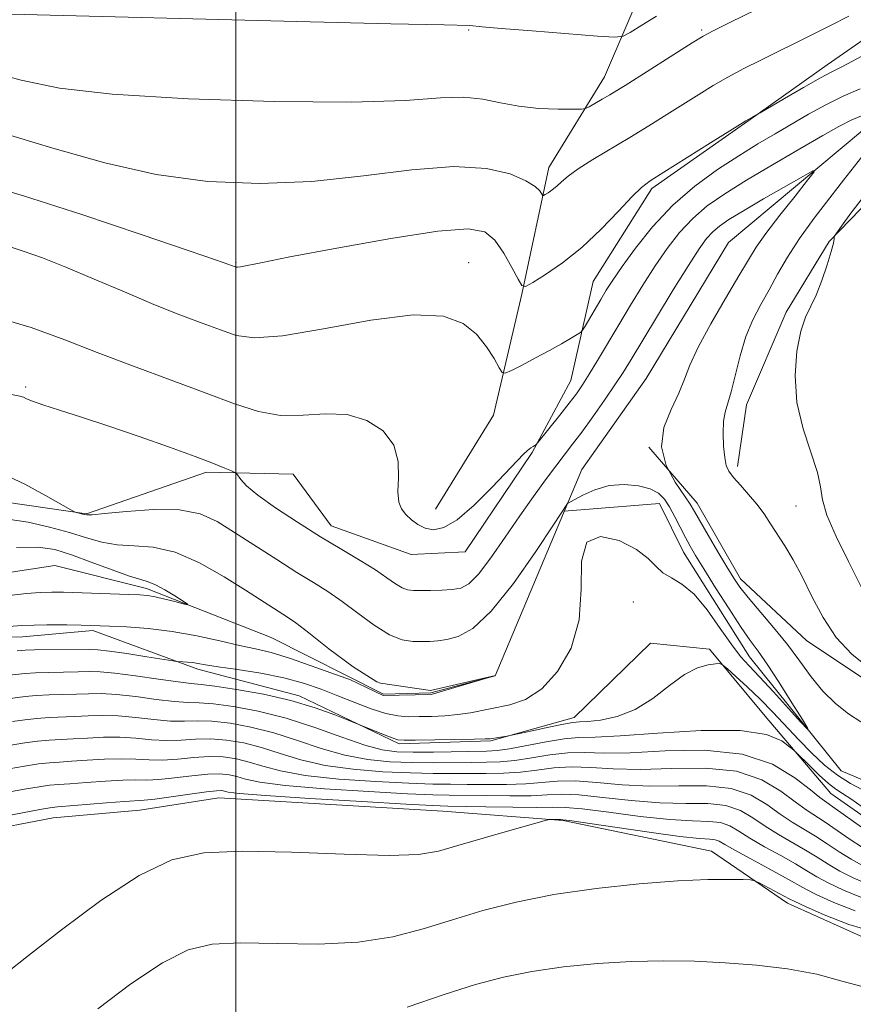
# Model space of a CAD drawing. Extents: x 2077300 to 2080200, y 334800 to 337700.
# Drawn here: x 2077963 to 2078106, y 337193 to 337362 of the extents above; entities that cross this region are included whole.
import ezdxf

# ---------------------------------------------------------------- set-up
doc = ezdxf.new("R2010")
doc.units = 0
doc.header["$MEASUREMENT"] = 0
doc.linetypes.add('rvrstm', pattern=[117.1, 50, -3.9, 0.5, -3.9, 0.5, -3.9, 0.5, -3.9, 50])
for name, color, linetype, lineweight in [('32000', 7, 'Continuous', 0), ('DTM HARD BREAKLINE', 7, 'Continuous', 0), ('DTM SPOT ELEVATION', 2, 'Continuous', 13), ('INDEX CONTOUR', 41, 'Continuous', 13), ('INTERMEDIATE CONTOUR', 44, 'Continuous', 0), ('STREAM - RIVER SINGLE LINE', 142, 'rvrstm', 0)]:
    doc.layers.add(name, color=color, linetype=linetype, lineweight=lineweight)

msp = doc.modelspace()

# ---------------------------------------------------------------- linework, layer by layer
at = {"layer": '32000', "flags": 128}
msp.add_lwpolyline([(2078000, 335000), (2078000, 337500)], dxfattribs=at)
at = {"layer": 'DTM HARD BREAKLINE'}
for points in [[(2078095.06, 337416.64, 1197.19), (2078081.82, 337390.65, 1192.93), (2078070.64, 337369.12, 1189.92), (2078063.34, 337351.95, 1186.77), (2078053.77, 337336.41, 1184.62), (2078049.1, 337314.63, 1181.88), (2078044.27, 337293.8, 1179.06), (2078034.29, 337277.66, 1178.54)], [(2078128.09, 337363.69, 1182.36), (2078114.88, 337363.24, 1183.07), (2078101.59, 337354.04, 1182.58), (2078087.97, 337344.37, 1181.93), (2078071.43, 337332.75, 1181.69), (2078061.35, 337316.78, 1181.1), (2078057.54, 337299.77, 1178.93), (2078050.87, 337287.42, 1177.89), (2078039.38, 337270.32, 1177.5), (2078030.08, 337269.84, 1177.41), (2078016.33, 337274.77, 1176.73), (2078009.8, 337283.67, 1176.67), (2077994.94, 337284.01, 1175.65), (2077974.3, 337276.87, 1174.12), (2077957.3, 337279.3, 1173.12)], [(2078205.53, 337353.52, 1192.87), (2078193.95, 337346.1, 1190.98), (2078185.78, 337338.24, 1189.6), (2078175.73, 337336.73, 1187.2), (2078162.22, 337337.04, 1185.27), (2078147.62, 337342.73, 1182.11), (2078132.17, 337344.91, 1180.71), (2078120.39, 337340.32, 1180.71), (2078110.88, 337332.9, 1180.85), (2078101.94, 337323.68, 1179.91), (2078094.55, 337311.54, 1179.55), (2078087.72, 337295.57, 1178.68), (2078086.17, 337284.98, 1178.35)], [(2078198.49, 337186.91, 1183.16), (2078198.8, 337203.31, 1182.14), (2078197.92, 337214.85, 1180.67), (2078198.22, 337232.18, 1179.34), (2078194.53, 337243.8, 1179.34), (2078188.46, 337251.6, 1180.04), (2078179.28, 337255.06, 1179.84), (2078166.05, 337255.07, 1179.7), (2078151.99, 337246.31, 1179.63), (2078138.97, 337241.57, 1178.97), (2078122.15, 337242.22, 1178.17), (2078110.77, 337246.61, 1177.24), (2078098.08, 337255.03, 1177.11), (2078086.66, 337265.69, 1176.54), (2078079.24, 337278.69, 1176.61), (2078070.91, 337288.3, 1176)], [(2077945.8, 337255.65, 1172.12), (2077963.34, 337255.71, 1172.85), (2077975.42, 337256.79, 1172.31), (2077993.45, 337250.14, 1174.43), (2078010.86, 337245.57, 1175.59), (2078028.04, 337237.34, 1176.28), (2078043.77, 337237.83, 1176.15), (2078058.08, 337241.88, 1175.39), (2078071.24, 337254.64, 1175.39), (2078081.35, 337253.57, 1175.67), (2078090.9, 337242.07, 1177.27), (2078102.23, 337228.81, 1178.87), (2078112.51, 337221.58, 1178.75), (2078128.97, 337221.66, 1179.5), (2078142.4, 337227.36, 1179.75), (2078159.94, 337236.08, 1179.05), (2078174.75, 337237.47, 1179.58), (2078184.42, 337230, 1180.85), (2078187.02, 337216.86, 1181.32), (2078182.31, 337198.49, 1181.27), (2078182.66, 337182.21, 1180.85)], [(2078170.42, 337174.68, 1193.75), (2078171.43, 337195.05, 1193.75), (2078168.59, 337203.44, 1193.75), (2078164.71, 337204.59, 1193.75), (2078157.06, 337203.94, 1193.75), (2078147.35, 337201.11, 1193.75), (2078135.46, 337199.48, 1193.75), (2078125.17, 337201.29, 1193.75), (2078110.07, 337203.07, 1192.55), (2078094.79, 337209.93, 1192.55), (2078081.69, 337218.87, 1191.33), (2078056.22, 337224.16, 1190.14), (2078035.55, 337225.78, 1188.93), (2077997.06, 337228.02, 1188.93), (2077983.47, 337225.92, 1188.93), (2077968.57, 337224.63, 1188.93), (2077955.42, 337222.11, 1188.93)]]:
    msp.add_polyline3d(points, dxfattribs=at)
at = {"layer": 'DTM SPOT ELEVATION'}
for p in [(2078040, 337360, 1187.88), (2078080, 337360, 1186.24), (2078000, 337320, 1182.13), (2078040, 337320, 1180.78), (2077963.86, 337298.64, 1176.26), (2078096.22, 337278.22, 1178.83), (2078068.25, 337261.68, 1174.89)]:
    msp.add_point(p, dxfattribs=at)
at = {"layer": 'INDEX CONTOUR'}
for points in [[(2077960.871, 337322.853, 1180), (2077963.461, 337322.01, 1180), (2077966.734, 337320.836, 1180), (2077970.789, 337319.245, 1180), (2077975.627, 337317.215, 1180), (2077980.832, 337314.986, 1180), (2077985.891, 337312.861, 1180), (2077990.371, 337311.082, 1180), (2077994.188, 337309.638, 1180), (2077997.343, 337308.459, 1180), (2078000.025, 337307.534, 1180), (2078003.19, 337307.094, 1180), (2078007.983, 337307.431, 1180), (2078015.064, 337308.653, 1180), (2078023.149, 337310.133, 1180), (2078030.472, 337311.061, 1180), (2078035.677, 337310.823, 1180), (2078039.056, 337309.586, 1180), (2078041.316, 337307.721, 1180), (2078043.043, 337305.588, 1180), (2078044.348, 337303.551, 1180), (2078045.223, 337301.973, 1180), (2078045.738, 337301.135, 1180), (2078046.28, 337301.007, 1180), (2078047.313, 337301.479, 1180), (2078049.148, 337302.425, 1180), (2078051.485, 337303.645, 1180), (2078053.869, 337304.923, 1180), (2078055.914, 337306.07, 1180), (2078057.505, 337307.001, 1180), (2078058.595, 337307.658, 1180), (2078059.196, 337308.046, 1180), (2078059.557, 337308.43, 1180), (2078059.99, 337309.139, 1180), (2078062.663, 337313.705, 1180), (2078063.611, 337315.279, 1180), (2078064.737, 337317.033, 1180), (2078066.34, 337319.367, 1180), (2078068.647, 337322.54, 1180), (2078071.595, 337326.211, 1180), (2078075.046, 337329.892, 1180), (2078078.839, 337333.18, 1180), (2078082.716, 337336.013, 1180), (2078086.394, 337338.414, 1180), (2078089.666, 337340.428, 1180), (2078092.639, 337342.189, 1180), (2078098.394, 337345.522, 1180), (2078101.337, 337347.154, 1180), (2078104.302, 337348.641, 1180), (2078107.252, 337349.921, 1180)], [(2078107.802, 337331.341, 1180), (2078105.633, 337328.52, 1180), (2078104.03, 337326.298, 1180), (2078103.163, 337325.071, 1180), (2078102.841, 337324.575, 1180), (2078102.796, 337324.387, 1180), (2078102.776, 337324.101, 1180), (2078102.639, 337323.396, 1180), (2078102.266, 337321.968, 1180), (2078101.582, 337319.667, 1180), (2078100.679, 337316.949, 1180), (2078099.69, 337314.42, 1180), (2078097.838, 337310.647, 1180), (2078097.034, 337308.265, 1180), (2078096.376, 337304.836, 1180), (2078096.078, 337300.61, 1180), (2078096.39, 337296.02, 1180), (2078097.429, 337291.486, 1180), (2078099.893, 337283.973, 1180), (2078100.412, 337281.481, 1180), (2078100.749, 337279.291, 1180), (2078101.506, 337276.628, 1180), (2078103.106, 337272.949, 1180), (2078105.242, 337268.639, 1180), (2078107.425, 337264.316, 1180)], [(2077962.26, 337271.06, 1170), (2077966.02, 337271.128, 1170), (2077968.877, 337270.708, 1170), (2077971.713, 337269.828, 1170), (2077975.142, 337268.57, 1170), (2077978.717, 337267.227, 1170), (2077981.721, 337266.142, 1170), (2077983.664, 337265.542, 1170), (2077984.938, 337265.177, 1170), (2077986.158, 337264.68, 1170), (2077987.765, 337263.801, 1170), (2077989.497, 337262.747, 1170), (2077990.918, 337261.845, 1170), (2077991.665, 337261.35, 1170), (2077991.668, 337261.239, 1170), (2077990.926, 337261.414, 1170), (2077989.513, 337261.775, 1170), (2077987.771, 337262.203, 1170), (2077986.115, 337262.574, 1170), (2077984.804, 337262.796, 1170), (2077983.476, 337262.91, 1170), (2077981.617, 337262.989, 1170), (2077970.34, 337263.391, 1170), (2077968.333, 337263.412, 1170), (2077966.337, 337263.344, 1170), (2077963.994, 337263.159, 1170), (2077961.016, 337262.823, 1170)], [(2078107.468, 337223.031, 1180), (2078102.956, 337226.239, 1180), (2078101.535, 337227.226, 1180), (2078100.339, 337228.096, 1180), (2078098.699, 337229.408, 1180), (2078096.041, 337231.498, 1180), (2078092.162, 337233.809, 1180), (2078086.954, 337235.566, 1180), (2078080.508, 337236.214, 1180), (2078073.725, 337236.102, 1180), (2078067.707, 337235.801, 1180), (2078063.25, 337235.747, 1180), (2078059.929, 337235.824, 1180), (2078057.017, 337235.777, 1180), (2078053.949, 337235.431, 1180), (2078050.831, 337234.924, 1180), (2078047.93, 337234.469, 1180), (2078045.413, 337234.228, 1180), (2078043.034, 337234.151, 1180), (2078040.437, 337234.135, 1180), (2078033.885, 337234.07, 1180), (2078030.203, 337234.094, 1180), (2078026.454, 337234.233, 1180), (2078022.636, 337234.608, 1180), (2078018.711, 337235.351, 1180), (2078014.662, 337236.525, 1180), (2078010.558, 337237.91, 1180), (2078006.492, 337239.219, 1180), (2078002.574, 337240.214, 1180), (2077998.973, 337240.865, 1180), (2077995.877, 337241.196, 1180), (2077993.372, 337241.257, 1180), (2077991.136, 337241.211, 1180), (2077988.741, 337241.249, 1180), (2077985.89, 337241.501, 1180), (2077982.779, 337241.853, 1180), (2077979.741, 337242.129, 1180), (2077977.025, 337242.2, 1180), (2077974.586, 337242.123, 1180), (2077972.302, 337242.006, 1180), (2077967.899, 337241.846, 1180), (2077965.789, 337241.707, 1180), (2077963.73, 337241.464, 1180), (2077961.591, 337241.15, 1180)], [(2078106.386, 337208.598, 1190), (2078102.732, 337210.044, 1190), (2078099.826, 337211.378, 1190), (2078097.893, 337212.361, 1190), (2078094.442, 337214.302, 1190), (2078091.633, 337215.83, 1190), (2078088.458, 337217.538, 1190), (2078085.711, 337219.04, 1190), (2078083.975, 337220.036, 1190), (2078082.994, 337220.584, 1190), (2078082.308, 337220.83, 1190), (2078081.412, 337220.927, 1190), (2078079.638, 337221.061, 1190), (2078076.28, 337221.425, 1190), (2078071.017, 337222.136, 1190), (2078065.09, 337222.996, 1190), (2078057.33, 337224.142, 1190), (2078056.182, 337224.29, 1190), (2078055.741, 337224.31, 1190), (2078054.206, 337224.339, 1190), (2078053.829, 337224.314, 1190), (2078052.961, 337224.098, 1190), (2078047.081, 337222.433, 1190), (2078042.465, 337221.11, 1190), (2078038.147, 337219.843, 1190), (2078034.82, 337218.894, 1190), (2078031.386, 337218.327, 1190), (2078026.3, 337218.157, 1190), (2078018.587, 337218.351, 1190), (2078009.549, 337218.68, 1190), (2078001.058, 337218.865, 1190), (2077994.462, 337218.589, 1190), (2077989, 337217.376, 1190), (2077983.389, 337214.714, 1190), (2077976.771, 337210.385, 1190), (2077969.995, 337205.366, 1190), (2077964.34, 337200.931, 1190), (2077960.758, 337198.055, 1190)]]:
    msp.add_polyline3d(points, dxfattribs=at)
at = {"layer": 'INTERMEDIATE CONTOUR'}
for points in [[(2077956.686, 337353.095, 1186), (2077963.086, 337351.39, 1186), (2077969.648, 337350.035, 1186), (2077978.745, 337348.977, 1186), (2077991.816, 337348.183, 1186), (2078006.586, 337347.706, 1186), (2078019.846, 337347.618, 1186), (2078029.153, 337347.923, 1186), (2078035.125, 337348.334, 1186), (2078039.144, 337348.492, 1186), (2078042.418, 337348.151, 1186), (2078045.461, 337347.514, 1186), (2078048.613, 337346.896, 1186), (2078052.057, 337346.54, 1186), (2078055.356, 337346.407, 1186), (2078057.917, 337346.386, 1186), (2078059.35, 337346.401, 1186), (2078060.069, 337346.516, 1186), (2078060.689, 337346.827, 1186), (2078062.947, 337348.124, 1186), (2078064.239, 337348.881, 1186), (2078065.432, 337349.602, 1186), (2078066.867, 337350.5, 1186), (2078078.408, 337357.811, 1186), (2078080.288, 337358.959, 1186), (2078082.002, 337359.883, 1186), (2078084.742, 337361.237, 1186), (2078099.419, 337368.442, 1186)], [(2077959.376, 337342.445, 1184), (2077968.544, 337339.728, 1184), (2077977.459, 337337.184, 1184), (2077986.284, 337335.174, 1184), (2077995.152, 337333.991, 1184), (2078004.075, 337333.625, 1184), (2078013.035, 337334, 1184), (2078021.918, 337334.955, 1184), (2078030.242, 337335.997, 1184), (2078037.426, 337336.555, 1184), (2078043.022, 337336.224, 1184), (2078047.09, 337335.266, 1184), (2078049.817, 337334.111, 1184), (2078051.416, 337333.119, 1184), (2078052.203, 337332.367, 1184), (2078052.67, 337331.603, 1184), (2078052.824, 337331.568, 1184), (2078053.112, 337331.727, 1184), (2078053.629, 337332.052, 1184), (2078054.323, 337332.531, 1184), (2078055.107, 337333.154, 1184), (2078055.955, 337333.926, 1184), (2078057.094, 337334.905, 1184), (2078058.814, 337336.163, 1184), (2078061.306, 337337.742, 1184), (2078067.658, 337341.528, 1184), (2078070.934, 337343.527, 1184), (2078074.057, 337345.478, 1184), (2078079.539, 337348.943, 1184), (2078082.006, 337350.454, 1184), (2078084.536, 337351.912, 1184), (2078087.28, 337353.378, 1184), (2078090.186, 337354.851, 1184), (2078099.073, 337359.238, 1184), (2078102.133, 337360.78, 1184), (2078105.285, 337362.41, 1184)], [(2077961.356, 337362.739, 1188), (2078010.451, 337361.484, 1188), (2078026.622, 337361.089, 1188), (2078035.769, 337360.882, 1188), (2078040.177, 337360.789, 1188), (2078042.323, 337360.566, 1188), (2078045.567, 337360.278, 1188), (2078050.897, 337359.844, 1188), (2078062.126, 337358.968, 1188), (2078065.044, 337358.783, 1188), (2078066.501, 337358.947, 1188), (2078067.746, 337359.606, 1188), (2078069.735, 337360.827, 1188), (2078072.254, 337362.396, 1188)], [(2077955.312, 337333.902, 1182), (2077963.51, 337331.497, 1182), (2077973.523, 337328.289, 1182), (2077983.723, 337324.888, 1182), (2077991.957, 337322.084, 1182), (2077996.658, 337320.461, 1182), (2077998.598, 337319.773, 1182), (2077999.839, 337319.296, 1182), (2078000.012, 337319.242, 1182), (2078000.282, 337319.233, 1182), (2078000.781, 337319.303, 1182), (2078004.272, 337320.015, 1182), (2078009.273, 337321.001, 1182), (2078017.312, 337322.535, 1182), (2078026.582, 337324.198, 1182), (2078034.704, 337325.451, 1182), (2078039.893, 337325.849, 1182), (2078042.748, 337325.321, 1182), (2078044.468, 337323.886, 1182), (2078046.015, 337321.67, 1182), (2078047.421, 337319.22, 1182), (2078048.483, 337317.189, 1182), (2078049.123, 337316.098, 1182), (2078049.773, 337315.949, 1182), (2078050.989, 337316.62, 1182), (2078053.173, 337317.994, 1182), (2078056.107, 337320.019, 1182), (2078059.419, 337322.653, 1182), (2078062.743, 337325.766, 1182), (2078065.745, 337328.868, 1182), (2078068.099, 337331.378, 1182), (2078069.682, 337332.939, 1182), (2078071.191, 337334.085, 1182), (2078073.525, 337335.575, 1182), (2078081.546, 337340.628, 1182), (2078085.289, 337342.971, 1182), (2078087.607, 337344.392, 1182), (2078088.731, 337345.049, 1182), (2078089.437, 337345.419, 1182), (2078090.058, 337345.777, 1182), (2078094.255, 337348.238, 1182), (2078097.493, 337350.119, 1182), (2078100.406, 337351.773, 1182), (2078102.399, 337352.84, 1182), (2078103.972, 337353.636, 1182), (2078105.904, 337354.643, 1182), (2078108.772, 337356.198, 1182)], [(2077957.532, 337310.983, 1178), (2077964.806, 337308.864, 1178), (2077970.581, 337306.786, 1178), (2077976.124, 337304.609, 1178), (2077982.362, 337302.247, 1178), (2077988.861, 337299.851, 1178), (2077994.848, 337297.623, 1178), (2077999.759, 337295.76, 1178), (2078003.871, 337294.422, 1178), (2078007.667, 337293.761, 1178), (2078011.524, 337293.801, 1178), (2078015.393, 337294.058, 1178), (2078019.114, 337293.922, 1178), (2078022.504, 337292.918, 1178), (2078025.277, 337291.104, 1178), (2078027.12, 337288.675, 1178), (2078027.864, 337285.861, 1178), (2078027.909, 337283.037, 1178), (2078027.798, 337280.615, 1178), (2078027.971, 337278.889, 1178), (2078028.463, 337277.695, 1178), (2078029.204, 337276.751, 1178), (2078030.136, 337275.843, 1178), (2078031.237, 337275.018, 1178), (2078032.496, 337274.39, 1178), (2078033.934, 337274.111, 1178), (2078035.709, 337274.483, 1178), (2078038.012, 337275.848, 1178), (2078040.908, 337278.355, 1178), (2078043.952, 337281.392, 1178), (2078048.346, 337286.032, 1178), (2078049.423, 337287.133, 1178), (2078050.106, 337287.762, 1178), (2078050.642, 337288.175, 1178), (2078051.064, 337288.446, 1178), (2078051.354, 337288.609, 1178), (2078051.549, 337288.74, 1178), (2078051.881, 337289.112, 1178), (2078055.647, 337293.816, 1178), (2078057.245, 337295.852, 1178), (2078058.499, 337297.51, 1178), (2078059.565, 337299.043, 1178), (2078060.71, 337300.848, 1178), (2078062.145, 337303.229, 1178), (2078065.764, 337309.341, 1178), (2078067.809, 337312.747, 1178), (2078069.921, 337316.17, 1178), (2078072.035, 337319.458, 1178), (2078074.112, 337322.477, 1178), (2078076.226, 337325.198, 1178), (2078078.476, 337327.616, 1178), (2078080.985, 337329.771, 1178), (2078083.976, 337331.877, 1178), (2078087.692, 337334.195, 1178), (2078092.2, 337336.868, 1178), (2078096.854, 337339.57, 1178), (2078100.83, 337341.858, 1178), (2078103.6, 337343.434, 1178), (2078105.824, 337344.566, 1178), (2078108.459, 337345.669, 1178)], [(2078107.511, 337338.232, 1178), (2078104.402, 337334.208, 1178), (2078102.009, 337331.158, 1178), (2078099.334, 337327.683, 1178), (2078096.803, 337324.181, 1178), (2078094.742, 337320.972, 1178), (2078093.066, 337318.064, 1178), (2078091.588, 337315.385, 1178), (2078090.164, 337312.841, 1178), (2078088.819, 337310.226, 1178), (2078087.624, 337307.311, 1178), (2078086.627, 337303.99, 1178), (2078085.111, 337297.835, 1178), (2078084.064, 337294.358, 1178), (2078083.781, 337292.778, 1178), (2078083.702, 337290.735, 1178), (2078083.783, 337288.51, 1178), (2078083.97, 337286.556, 1178), (2078084.238, 337285.186, 1178), (2078084.694, 337284.166, 1178), (2078085.479, 337283.122, 1178), (2078086.669, 337281.77, 1178), (2078088.09, 337280.176, 1178), (2078089.503, 337278.496, 1178), (2078090.733, 337276.841, 1178), (2078091.853, 337275.159, 1178), (2078094.288, 337271.331, 1178), (2078095.72, 337268.95, 1178), (2078097.277, 337266.072, 1178), (2078098.964, 337262.651, 1178), (2078100.875, 337259.021, 1178), (2078103.13, 337255.608, 1178), (2078105.793, 337252.744, 1178), (2078108.714, 337250.367, 1178)], [(2077961.147, 337297.453, 1176), (2077962.87, 337297.087, 1176), (2077963.472, 337296.891, 1176), (2077964.029, 337296.631, 1176), (2077965.032, 337296.212, 1176), (2077966.823, 337295.571, 1176), (2077969.661, 337294.655, 1176), (2077973.48, 337293.444, 1176), (2077978.129, 337291.928, 1176), (2077983.363, 337290.14, 1176), (2077988.56, 337288.303, 1176), (2077993, 337286.686, 1176), (2077996.136, 337285.497, 1176), (2077998.11, 337284.709, 1176), (2077999.235, 337284.237, 1176), (2077999.812, 337283.977, 1176), (2078000.1, 337283.764, 1176), (2078000.811, 337282.757, 1176), (2078001.834, 337281.675, 1176), (2078003.765, 337280.062, 1176), (2078006.81, 337277.886, 1176), (2078010.574, 337275.396, 1176), (2078014.514, 337272.917, 1176), (2078018.162, 337270.712, 1176), (2078021.343, 337268.818, 1176), (2078023.957, 337267.213, 1176), (2078025.947, 337265.882, 1176), (2078027.426, 337264.85, 1176), (2078028.551, 337264.15, 1176), (2078029.493, 337263.787, 1176), (2078030.478, 337263.666, 1176), (2078031.744, 337263.667, 1176), (2078033.44, 337263.692, 1176), (2078035.343, 337263.744, 1176), (2078037.137, 337263.85, 1176), (2078038.618, 337264.1, 1176), (2078040.013, 337264.843, 1176), (2078041.659, 337266.494, 1176), (2078043.793, 337269.298, 1176), (2078046.25, 337272.834, 1176), (2078048.764, 337276.513, 1176), (2078051.106, 337279.841, 1176), (2078053.191, 337282.701, 1176), (2078054.972, 337285.072, 1176), (2078057.843, 337288.812, 1176), (2078059.403, 337290.903, 1176), (2078061.299, 337293.525, 1176), (2078063.306, 337296.374, 1176), (2078065.105, 337299.002, 1176), (2078066.51, 337301.159, 1176), (2078067.875, 337303.378, 1176), (2078072.25, 337310.63, 1176), (2078075.135, 337315.361, 1176), (2078077.729, 337319.549, 1176), (2078079.577, 337322.414, 1176), (2078080.857, 337324.186, 1176), (2078081.906, 337325.342, 1176), (2078083.065, 337326.323, 1176), (2078084.7, 337327.435, 1176), (2078087.183, 337328.941, 1176), (2078090.664, 337330.977, 1176), (2078097.497, 337334.907, 1176), (2078099.144, 337335.809, 1176), (2078099.33, 337335.62, 1176), (2078098.217, 337334.178, 1176), (2078096.053, 337331.482, 1176), (2078093.436, 337328.175, 1176), (2078091.056, 337325.061, 1176), (2078089.384, 337322.676, 1176), (2078088.038, 337320.499, 1176), (2078086.42, 337317.739, 1176), (2078084.132, 337313.881, 1176), (2078081.588, 337309.51, 1176), (2078079.403, 337305.487, 1176), (2078078.002, 337302.432, 1176), (2078077.065, 337300.002, 1176), (2078076.084, 337297.613, 1176), (2078074.747, 337294.813, 1176), (2078073.53, 337291.67, 1176), (2078073.106, 337288.384, 1176), (2078073.912, 337285.169, 1176), (2078075.455, 337282.291, 1176), (2078078.046, 337278.525, 1176), (2078078.809, 337277.275, 1176), (2078081.155, 337273.189, 1176), (2078082.812, 337270.344, 1176), (2078084.345, 337267.737, 1176), (2078085.515, 337265.809, 1176), (2078086.598, 337264.227, 1176), (2078088.002, 337262.464, 1176), (2078092.376, 337257.349, 1176), (2078094.755, 337254.402, 1176), (2078096.877, 337251.521, 1176), (2078098.842, 337248.819, 1176), (2078100.845, 337246.374, 1176), (2078103.019, 337244.256, 1176), (2078105.246, 337242.491, 1176), (2078107.346, 337241.093, 1176)], [(2077960.046, 337283.688, 1174), (2077963.7, 337281.941, 1174), (2077967.272, 337280.016, 1174), (2077971.624, 337277.532, 1174), (2077972.274, 337277.185, 1174), (2077972.58, 337277.082, 1174), (2077973.93, 337276.738, 1174), (2077974.345, 337276.663, 1174), (2077975.282, 337276.693, 1174), (2077977.434, 337276.899, 1174), (2077981.205, 337277.286, 1174), (2077985.841, 337277.604, 1174), (2077990.299, 337277.541, 1174), (2077993.818, 337276.846, 1174), (2077996.757, 337275.532, 1174), (2077999.758, 337273.676, 1174), (2078007.003, 337268.992, 1174), (2078010.464, 337266.798, 1174), (2078013.313, 337265.04, 1174), (2078015.781, 337263.489, 1174), (2078018.244, 337261.802, 1174), (2078020.964, 337259.769, 1174), (2078023.771, 337257.71, 1174), (2078026.382, 337256.078, 1174), (2078028.58, 337255.2, 1174), (2078030.397, 337254.903, 1174), (2078031.929, 337254.89, 1174), (2078033.289, 337254.926, 1174), (2078034.655, 337255.019, 1174), (2078036.225, 337255.241, 1174), (2078038.186, 337255.764, 1174), (2078040.683, 337257.16, 1174), (2078043.854, 337260.105, 1174), (2078047.679, 337264.903, 1174), (2078051.514, 337270.373, 1174), (2078054.561, 337274.967, 1174), (2078056.947, 337278.608, 1174), (2078058.106, 337279.268, 1174), (2078059.61, 337280.088, 1174), (2078061.679, 337281.009, 1174), (2078064.112, 337281.7, 1174), (2078066.692, 337281.904, 1174), (2078069.146, 337281.672, 1174), (2078071.185, 337281.133, 1174), (2078072.617, 337280.382, 1174), (2078073.621, 337279.377, 1174), (2078074.474, 337278.041, 1174), (2078075.391, 337276.353, 1174), (2078077.227, 337272.795, 1174), (2078078.027, 337271.313, 1174), (2078078.976, 337269.687, 1174), (2078080.381, 337267.401, 1174), (2078082.41, 337264.158, 1174), (2078084.715, 337260.538, 1174), (2078086.811, 337257.343, 1174), (2078088.374, 337255.099, 1174), (2078089.703, 337253.266, 1174), (2078091.254, 337251.025, 1174), (2078093.316, 337247.848, 1174), (2078095.515, 337244.364, 1174), (2078097.312, 337241.482, 1174), (2078098.246, 337239.949, 1174), (2078098.181, 337239.838, 1174), (2078097.063, 337241.054, 1174), (2078094.952, 337243.395, 1174), (2078092.369, 337246.236, 1174), (2078089.951, 337248.846, 1174), (2078088.156, 337250.729, 1174), (2078086.715, 337252.331, 1174), (2078085.18, 337254.331, 1174), (2078083.217, 337257.172, 1174), (2078080.972, 337260.333, 1174), (2078078.699, 337263.055, 1174), (2078076.627, 337264.788, 1174), (2078074.835, 337265.835, 1174), (2078073.37, 337266.71, 1174), (2078072.182, 337267.827, 1174), (2078070.836, 337269.201, 1174), (2078068.803, 337270.75, 1174), (2078065.811, 337272.257, 1174), (2078062.622, 337272.962, 1174), (2078060.258, 337271.97, 1174), (2078059.394, 337268.713, 1174), (2078059.32, 337263.916, 1174), (2078058.98, 337258.631, 1174), (2078057.566, 337253.776, 1174), (2078055.272, 337249.734, 1174), (2078052.541, 337246.755, 1174), (2078049.758, 337244.972, 1174), (2078047.078, 337244.052, 1174), (2078040.275, 337242.672, 1174), (2078038.144, 337242.339, 1174), (2078035.87, 337242.14, 1174), (2078033.58, 337242.045, 1174), (2078031.459, 337241.998, 1174), (2078029.613, 337241.982, 1174), (2078027.817, 337242.111, 1174), (2078025.767, 337242.533, 1174), (2078023.248, 337243.341, 1174), (2078020.408, 337244.419, 1174), (2078017.481, 337245.598, 1174), (2078014.617, 337246.73, 1174), (2078011.621, 337247.767, 1174), (2078008.205, 337248.683, 1174), (2078004.247, 337249.458, 1174), (2078000.267, 337250.087, 1174), (2077996.945, 337250.572, 1174), (2077994.772, 337250.916, 1174), (2077993.467, 337251.147, 1174), (2077992.565, 337251.295, 1174), (2077991.696, 337251.388, 1174), (2077990.889, 337251.442, 1174), (2077989.851, 337251.496, 1174), (2077989.141, 337251.595, 1174), (2077984.68, 337252.302, 1174), (2077981.268, 337252.83, 1174), (2077978.244, 337253.269, 1174), (2077976.269, 337253.495, 1174), (2077974.834, 337253.554, 1174), (2077965.392, 337253.463, 1174), (2077963.805, 337253.412, 1174), (2077962.411, 337253.306, 1174)], [(2077960.796, 337275.917, 1172), (2077964.319, 337275.4, 1172), (2077967.976, 337274.584, 1172), (2077971.395, 337273.637, 1172), (2077974.321, 337272.721, 1172), (2077976.947, 337271.973, 1172), (2077979.578, 337271.52, 1172), (2077982.483, 337271.382, 1172), (2077985.779, 337271.141, 1172), (2077989.545, 337270.268, 1172), (2077993.755, 337268.426, 1172), (2077997.972, 337266.039, 1172), (2078001.654, 337263.719, 1172), (2078008.845, 337259.118, 1172), (2078010.268, 337258.128, 1172), (2078012.53, 337256.392, 1172), (2078015.982, 337253.657, 1172), (2078020.117, 337250.572, 1172), (2078024.217, 337248.006, 1172), (2078024.831, 337247.766, 1172), (2078033.432, 337246.513, 1172), (2078044.57, 337249.068, 1172), (2078033.528, 337245.79, 1172), (2078025.284, 337245.645, 1172), (2078019.559, 337248.388, 1172), (2078018.9, 337248.594, 1172), (2078009.364, 337252.005, 1172), (2078006.029, 337253.024, 1172), (2078003.359, 337253.656, 1172), (2078000.609, 337254.237, 1172), (2077997.205, 337255.017, 1172), (2077993.261, 337255.887, 1172), (2077989.062, 337256.644, 1172), (2077984.913, 337257.137, 1172), (2077981.192, 337257.407, 1172), (2077978.295, 337257.54, 1172), (2077973.414, 337257.723, 1172), (2077970.915, 337257.795, 1172), (2077967.482, 337257.802, 1172), (2077963.173, 337257.646, 1172), (2077958.186, 337257.27, 1172)], [(2078107.668, 337229.442, 1176), (2078105.569, 337230.535, 1176), (2078103.359, 337231.918, 1176), (2078101.134, 337233.683, 1176), (2078098.912, 337235.758, 1176), (2078096.695, 337238.028, 1176), (2078092.266, 337242.744, 1176), (2078090.044, 337245.025, 1176), (2078087.851, 337247.134, 1176), (2078085.9, 337248.918, 1176), (2078084.444, 337250.209, 1176), (2078083.618, 337250.901, 1176), (2078083.08, 337251.13, 1176), (2078082.37, 337251.092, 1176), (2078081.118, 337250.905, 1176), (2078079.327, 337250.376, 1176), (2078077.087, 337249.231, 1176), (2078074.493, 337247.341, 1176), (2078071.63, 337245.145, 1176), (2078068.586, 337243.221, 1176), (2078065.492, 337242.013, 1176), (2078062.66, 337241.415, 1176), (2078060.444, 337241.181, 1176), (2078059.025, 337241.086, 1176), (2078057.869, 337240.973, 1176), (2078056.265, 337240.703, 1176), (2078053.756, 337240.192, 1176), (2078050.896, 337239.577, 1176), (2078046.527, 337238.625, 1176), (2078043.692, 337238.212, 1176), (2078042.825, 337238.159, 1176), (2078040.964, 337238.11, 1176), (2078030.807, 337237.946, 1176), (2078028.894, 337237.934, 1176), (2078027.821, 337238.041, 1176), (2078026.819, 337238.363, 1176), (2078025.331, 337238.945, 1176), (2078019.296, 337241.405, 1176), (2078016.961, 337242.335, 1176), (2078013.62, 337243.526, 1176), (2078009.442, 337244.758, 1176), (2078004.703, 337245.836, 1176), (2078000.083, 337246.685, 1176), (2077996.361, 337247.255, 1176), (2077994.013, 337247.54, 1176), (2077992.277, 337247.706, 1176), (2077990.088, 337247.959, 1176), (2077986.712, 337248.438, 1176), (2077982.762, 337249.014, 1176), (2077979.183, 337249.485, 1176), (2077976.652, 337249.709, 1176), (2077974.768, 337249.741, 1176), (2077972.861, 337249.693, 1176), (2077967.849, 337249.611, 1176), (2077965.524, 337249.544, 1176), (2077963.78, 337249.43, 1176), (2077959.923, 337249.007, 1176)], [(2078107.619, 337226.506, 1178), (2078105.635, 337227.855, 1178), (2078104.203, 337228.773, 1178), (2078103.065, 337229.521, 1178), (2078101.825, 337230.494, 1178), (2078100.223, 337231.95, 1178), (2078098.53, 337233.582, 1178), (2078096.356, 337235.731, 1178), (2078095.831, 337236.22, 1178), (2078095.128, 337236.828, 1178), (2078093.767, 337237.828, 1178), (2078091.142, 337238.905, 1178), (2078086.617, 337239.599, 1178), (2078079.953, 337239.592, 1178), (2078072.496, 337239.15, 1178), (2078065.993, 337238.677, 1178), (2078061.696, 337238.47, 1178), (2078058.898, 337238.389, 1178), (2078056.394, 337238.185, 1178), (2078053.296, 337237.689, 1178), (2078046.999, 337236.487, 1178), (2078044.874, 337236.179, 1178), (2078043.057, 337236.063, 1178), (2078033.91, 337235.902, 1178), (2078030.442, 337235.872, 1178), (2078027.663, 337235.937, 1178), (2078025.118, 337236.272, 1178), (2078022.123, 337237.076, 1178), (2078018.178, 337238.454, 1178), (2078013.528, 337240.129, 1178), (2078008.606, 337241.727, 1178), (2078003.829, 337242.948, 1178), (2077999.551, 337243.765, 1178), (2077996.119, 337244.225, 1178), (2077993.693, 337244.399, 1178), (2077991.706, 337244.458, 1178), (2077989.414, 337244.604, 1178), (2077986.3, 337244.97, 1178), (2077982.771, 337245.433, 1178), (2077979.462, 337245.807, 1178), (2077976.838, 337245.954, 1178), (2077974.678, 337245.932, 1178), (2077972.582, 337245.849, 1178), (2077967.873, 337245.728, 1178), (2077965.656, 337245.625, 1178), (2077963.755, 337245.447, 1178), (2077959.566, 337244.912, 1178)], [(2078107.635, 337219.509, 1182), (2078105.553, 337220.896, 1182), (2078103.32, 337222.441, 1182), (2078101.253, 337223.853, 1182), (2078097.963, 337225.984, 1182), (2078096.102, 337227.335, 1182), (2078093.628, 337229.205, 1182), (2078090.329, 337231.164, 1182), (2078086.025, 337232.619, 1182), (2078080.689, 337233.156, 1182), (2078074.908, 337233.094, 1182), (2078069.422, 337232.926, 1182), (2078064.803, 337233.025, 1182), (2078060.962, 337233.258, 1182), (2078057.639, 337233.368, 1182), (2078054.601, 337233.174, 1182), (2078051.713, 337232.801, 1182), (2078048.86, 337232.451, 1182), (2078045.954, 337232.278, 1182), (2078043.012, 337232.24, 1182), (2078040.074, 337232.247, 1182), (2078037.115, 337232.235, 1182), (2078033.859, 337232.237, 1182), (2078029.964, 337232.315, 1182), (2078025.245, 337232.529, 1182), (2078020.154, 337232.944, 1182), (2078015.299, 337233.625, 1182), (2078011.145, 337234.595, 1182), (2078007.588, 337235.692, 1182), (2078004.38, 337236.711, 1182), (2078001.32, 337237.48, 1182), (2077998.394, 337237.965, 1182), (2077995.635, 337238.167, 1182), (2077993.052, 337238.115, 1182), (2077990.565, 337237.963, 1182), (2077988.068, 337237.894, 1182), (2077985.477, 337238.033, 1182), (2077982.787, 337238.273, 1182), (2077980.02, 337238.45, 1182), (2077977.212, 337238.444, 1182), (2077974.495, 337238.314, 1182), (2077972.022, 337238.163, 1182), (2077967.924, 337237.964, 1182), (2077965.921, 337237.788, 1182), (2077963.705, 337237.482, 1182), (2077961.318, 337237.098, 1182)], [(2078107.678, 337216.391, 1184), (2078105.683, 337217.477, 1184), (2078103.638, 337218.763, 1184), (2078101.579, 337220.136, 1184), (2078099.55, 337221.465, 1184), (2078095.587, 337223.873, 1184), (2078093.504, 337225.261, 1184), (2078091.215, 337226.913, 1184), (2078088.495, 337228.519, 1184), (2078085.095, 337229.671, 1184), (2078080.87, 337230.098, 1184), (2078076.091, 337230.086, 1184), (2078071.136, 337230.051, 1184), (2078066.357, 337230.302, 1184), (2078061.994, 337230.693, 1184), (2078058.261, 337230.959, 1184), (2078055.254, 337230.917, 1184), (2078049.79, 337230.433, 1184), (2078046.495, 337230.328, 1184), (2078042.99, 337230.329, 1184), (2078039.71, 337230.36, 1184), (2078036.874, 337230.37, 1184), (2078033.834, 337230.404, 1184), (2078029.725, 337230.537, 1184), (2078024.036, 337230.825, 1184), (2078017.672, 337231.279, 1184), (2078011.886, 337231.9, 1184), (2078007.629, 337232.666, 1184), (2078004.618, 337233.474, 1184), (2078002.268, 337234.203, 1184), (2078000.066, 337234.746, 1184), (2077997.815, 337235.065, 1184), (2077995.392, 337235.138, 1184), (2077992.732, 337234.973, 1184), (2077989.994, 337234.716, 1184), (2077987.395, 337234.539, 1184), (2077985.065, 337234.565, 1184), (2077982.797, 337234.693, 1184), (2077980.299, 337234.772, 1184), (2077977.399, 337234.69, 1184), (2077974.404, 337234.505, 1184), (2077971.743, 337234.319, 1184), (2077969.694, 337234.2, 1184), (2077967.951, 337234.082, 1184), (2077966.053, 337233.869, 1184), (2077963.68, 337233.499, 1184), (2077961.045, 337233.047, 1184)], [(2078108.541, 337213.23, 1186), (2078106.03, 337214.275, 1186), (2078103.729, 337215.444, 1186), (2078101.723, 337216.629, 1186), (2078099.838, 337217.831, 1186), (2078097.848, 337219.077, 1186), (2078093.21, 337221.761, 1186), (2078090.907, 337223.187, 1186), (2078088.801, 337224.621, 1186), (2078086.662, 337225.874, 1186), (2078084.166, 337226.724, 1186), (2078081.05, 337227.042, 1186), (2078077.272, 337227.077, 1186), (2078072.851, 337227.176, 1186), (2078067.911, 337227.579, 1186), (2078063.026, 337228.127, 1186), (2078058.882, 337228.551, 1186), (2078055.907, 337228.659, 1186), (2078053.479, 337228.555, 1186), (2078050.72, 337228.416, 1186), (2078047.035, 337228.378, 1186), (2078042.967, 337228.417, 1186), (2078036.633, 337228.505, 1186), (2078033.808, 337228.572, 1186), (2078029.485, 337228.76, 1186), (2078022.828, 337229.12, 1186), (2078015.19, 337229.615, 1186), (2078008.474, 337230.175, 1186), (2078004.112, 337230.736, 1186), (2078001.649, 337231.256, 1186), (2078000.155, 337231.695, 1186), (2077998.813, 337232.012, 1186), (2077997.237, 337232.165, 1186), (2077995.149, 337232.109, 1186), (2077992.413, 337231.831, 1186), (2077989.423, 337231.467, 1186), (2077986.721, 337231.185, 1186), (2077984.653, 337231.097, 1186), (2077982.805, 337231.114, 1186), (2077980.578, 337231.094, 1186), (2077977.586, 337230.935, 1186), (2077974.314, 337230.695, 1186), (2077971.463, 337230.476, 1186), (2077969.504, 337230.337, 1186), (2077967.975, 337230.2, 1186), (2077966.185, 337229.951, 1186), (2077963.654, 337229.516, 1186), (2077960.771, 337228.995, 1186)], [(2078107.463, 337210.914, 1188), (2078104.381, 337212.159, 1188), (2078101.778, 337213.411, 1188), (2078099.808, 337214.495, 1188), (2078098.098, 337215.526, 1188), (2078096.145, 337216.689, 1188), (2078093.613, 337218.109, 1188), (2078090.834, 337219.65, 1188), (2078088.309, 337221.113, 1188), (2078086.387, 337222.328, 1188), (2078084.828, 337223.229, 1188), (2078083.237, 337223.777, 1188), (2078081.231, 337223.984, 1188), (2078078.456, 337224.069, 1188), (2078074.564, 337224.301, 1188), (2078069.464, 337224.858, 1188), (2078064.058, 337225.562, 1188), (2078059.505, 337226.142, 1188), (2078056.56, 337226.402, 1188), (2078054.362, 337226.433, 1188), (2078051.65, 337226.399, 1188), (2078047.575, 337226.427, 1188), (2078042.946, 337226.506, 1188), (2078036.392, 337226.639, 1188), (2078033.782, 337226.74, 1188), (2078029.246, 337226.98, 1188), (2078021.619, 337227.416, 1188), (2078012.707, 337227.95, 1188), (2078005.062, 337228.449, 1188), (2078000.595, 337228.807, 1188), (2077998.679, 337229.038, 1188), (2077998.042, 337229.186, 1188), (2077997.559, 337229.278, 1188), (2077996.658, 337229.265, 1188), (2077994.908, 337229.079, 1188), (2077992.093, 337228.69, 1188), (2077988.853, 337228.22, 1188), (2077986.048, 337227.83, 1188), (2077984.241, 337227.628, 1188), (2077980.857, 337227.415, 1188), (2077977.773, 337227.18, 1188), (2077969.313, 337226.474, 1188), (2077968.001, 337226.319, 1188), (2077966.317, 337226.032, 1188), (2077956.078, 337224.109, 1188)], [(2078109.976, 337204.879, 1192), (2078105.308, 337206.282, 1192), (2078101.084, 337207.928, 1192), (2078097.874, 337209.346, 1192), (2078096.029, 337210.2, 1192), (2078095.027, 337210.699, 1192), (2078089.918, 337213.415, 1192), (2078089.126, 337213.8, 1192), (2078088.404, 337213.952, 1192), (2078087.134, 337214.001, 1192), (2078084.774, 337214.036, 1192), (2078081.089, 337213.992, 1192), (2078075.918, 337213.758, 1192), (2078069.278, 337213.25, 1192), (2078061.875, 337212.463, 1192), (2078054.593, 337211.415, 1192), (2078048.123, 337210.132, 1192), (2078042.403, 337208.671, 1192), (2078037.183, 337207.097, 1192), (2078032.175, 337205.509, 1192), (2078026.94, 337204.128, 1192), (2078021.001, 337203.211, 1192), (2078014.127, 337202.913, 1192), (2078007.057, 337202.992, 1192), (2078000.775, 337203.105, 1192), (2077995.928, 337202.889, 1192), (2077991.809, 337201.907, 1192), (2077987.375, 337199.702, 1192), (2077981.942, 337196.062, 1192), (2077976.254, 337191.755, 1192)], [(2078146.729, 337188.675, 1194), (2078138.601, 337193.88, 1194), (2078132.574, 337196.967, 1194), (2078128.182, 337198.143, 1194), (2078124.454, 337197.925, 1194), (2078120.604, 337196.862, 1194), (2078116.579, 337195.638, 1194), (2078112.512, 337194.969, 1194), (2078108.476, 337195.36, 1194), (2078104.31, 337196.461, 1194), (2078099.795, 337197.715, 1194), (2078094.789, 337198.668, 1194), (2078089.463, 337199.302, 1194), (2078084.062, 337199.71, 1194), (2078078.762, 337199.959, 1194), (2078073.448, 337200.037, 1194), (2078067.932, 337199.91, 1194), (2078062.121, 337199.552, 1194), (2078056.298, 337198.975, 1194), (2078050.841, 337198.198, 1194), (2078045.956, 337197.216, 1194), (2078041.155, 337195.933, 1194), (2078035.781, 337194.228, 1194), (2078029.4, 337192.086, 1194)]]:
    msp.add_polyline3d(points, dxfattribs=at)
at = {"layer": 'STREAM - RIVER SINGLE LINE'}
for points in [[(2078202.37, 337374.31, 1180.42), (2078191.15, 337364.63, 1180.42), (2078175.05, 337348.02, 1180.42), (2078167.47, 337344.4, 1180.42), (2078154.8, 337349.68, 1179.22), (2078137.89, 337353.57, 1178.01), (2078122.16, 337350.56, 1178.01), (2078107.66, 337342.77, 1176.81), (2078084.65, 337323.52, 1174.4), (2078070.46, 337300.13, 1174.4), (2078059.42, 337284.5, 1174.4), (2078044.51, 337248.99, 1171.99), (2078033.47, 337246.11, 1171.99), (2078025.34, 337245.87, 1171.99), (2078006.03, 337255.63, 1170.79), (2077984.6, 337264.05, 1169.58), (2077968.9, 337267.96, 1168.38), (2077936.17, 337262.96, 1168.38)], [(2078195.8, 337175.01, 1179.22), (2078189.94, 337193.64, 1178.01), (2078190.95, 337226.83, 1178.01), (2078190.68, 337234.9, 1178.01), (2078191.3, 337241.72, 1178.01), (2078184.74, 337245.78, 1178.01), (2078168, 337244.55, 1176.81), (2078154.35, 337243.29, 1176.81), (2078144.61, 337237.16, 1175.6), (2078125.61, 337229.36, 1175.6), (2078114.41, 337228.29, 1174.4), (2078103.98, 337232.66, 1174.4), (2078088.22, 337252.3, 1173.2), (2078076.91, 337270.26, 1173.2), (2078072.77, 337278.64, 1173.2), (2078056.4, 337277.29, 1173.91)]]:
    msp.add_polyline3d(points, dxfattribs=at)

doc.saveas('drawing.dxf')
